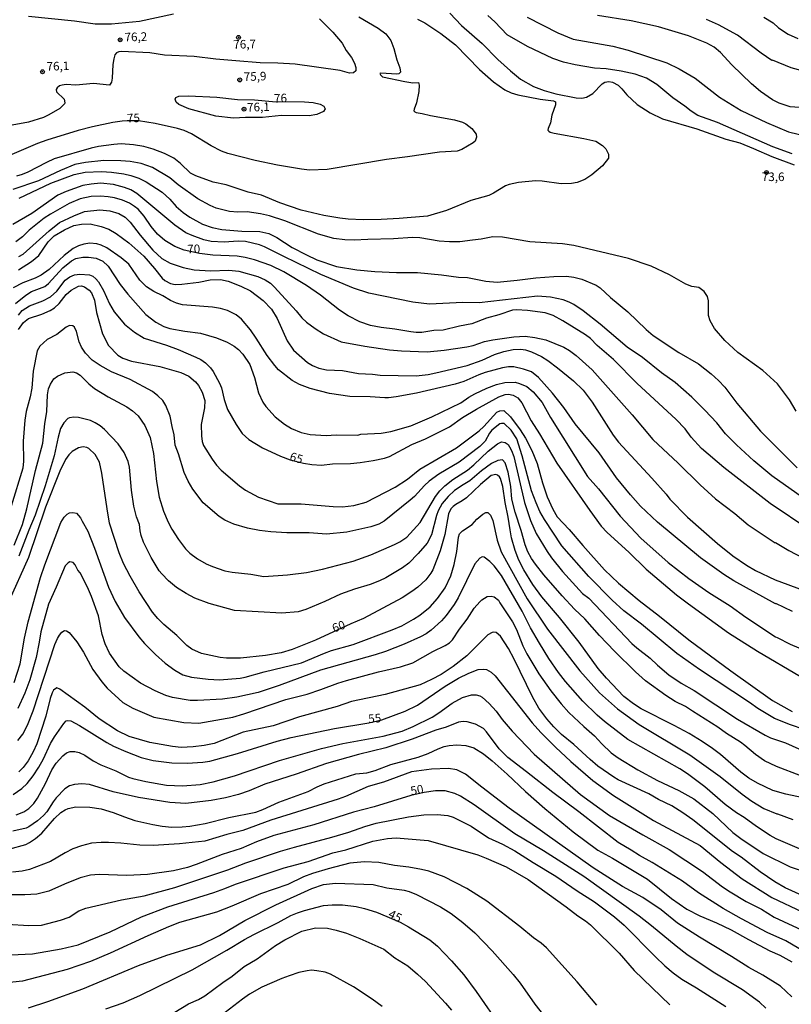
# Model space of a CAD drawing. Units: millimetres. Extents: x 187954 to 190370, y 1663203 to 1665981.
# Drawn here: x 188603 to 188828, y 1665534 to 1665821 of the extents above; entities that cross this region are included whole.
import ezdxf
from ezdxf.enums import TextEntityAlignment as Align

# ---------------------------------------------------------------- set-up
doc = ezdxf.new("R2010")
doc.units = ezdxf.units.MM
for name, color, linetype in [('IMAGEM', 7, 'Continuous'), ('V-CURVA_DE_NIVEL', 4, 'Continuous'), ('V-CURVA_MESTRA', 1, 'Continuous'), ('V-PONTO_DE_APARELHO', 4, 'Continuous'), ('V-TEXTO_DE_ALTIMETRIA', 2, 'Continuous')]:
    doc.layers.add(name, color=color, linetype=linetype)
picture_1 = doc.add_image_def('image1.jpg', size_in_pixel=(4027, 4629))

# ---------------------------------------------------------------- blocks, each defined once
blk = doc.blocks.new('805')
at = {"color": 0, "linetype": 'ByBlock', "lineweight": -2}
for radius in [0.562, 0.0806]:
    blk.add_circle((0, 0), radius, dxfattribs=at)

msp = doc.modelspace()

# ---------------------------------------------------------------- linework, layer by layer
at = {"layer": 'V-CURVA_DE_NIVEL'}
for points in [[(188690.05, 1665821.19), (188693.96, 1665817.34), (188696.74, 1665814.05), (188697.89, 1665812), (188699.41, 1665809.91), (188700.31, 1665808.28), (188700.71, 1665807.04), (188700.65, 1665806.01), (188700.01, 1665805.43), (188698.88, 1665805.39), (188696.1, 1665806.1), (188683.02, 1665807.93), (188677.89, 1665808.26), (188672.76, 1665808.36), (188665.71, 1665808.9), (188659.81, 1665809.41), (188653.53, 1665810.18), (188644.9, 1665810.61), (188640.58, 1665811.23), (188632.29, 1665811.63), (188631.52, 1665811.53), (188630.9, 1665811.27), (188630.4, 1665810.67), (188630.04, 1665809.48), (188629.78, 1665807.9), (188629.57, 1665803.88), (188629.38, 1665802.68), (188628.85, 1665801.84), (188624.12, 1665802.29), (188618.99, 1665801.87), (188616.22, 1665801.99), (188615.02, 1665801.87), (188614.25, 1665801.61), (188613.56, 1665801.1), (188613.29, 1665800.54), (188613.33, 1665799.9), (188615.59, 1665797.74), (188615.83, 1665796.74), (188615.7, 1665796.36), (188614.29, 1665795.07), (188611.09, 1665793.15), (188609.55, 1665792.44), (188605.23, 1665791.05), (188599.33, 1665789.98)], [(188718.71, 1665821.1), (188720.85, 1665820.03), (188725.51, 1665816.89), (188729.78, 1665813.62), (188736.79, 1665806.4), (188740.87, 1665802.85), (188744.1, 1665800.5), (188745.98, 1665799.58), (188747.9, 1665798.98), (188754.44, 1665797.76), (188758.33, 1665797.29), (188758.97, 1665796.97), (188758.93, 1665796.14), (188757.84, 1665793.11), (188757.43, 1665790.89), (188756.77, 1665789.18), (188756.73, 1665788.74), (188756.98, 1665788.42), (188757.39, 1665788.17), (188758.55, 1665787.87), (188767.22, 1665786.33), (188770.73, 1665785.54), (188772.67, 1665784.24), (188773.63, 1665783.25), (188774.38, 1665781.74), (188774.36, 1665780.58), (188772.65, 1665778.29), (188769.51, 1665775.66), (188767.44, 1665774.3), (188765.22, 1665773.46), (188763.59, 1665773.14), (188760.56, 1665773.08), (188755.04, 1665773.85), (188753.12, 1665773.95), (188748.16, 1665773.48), (188745.43, 1665772.91), (188744.31, 1665772.5), (188740.85, 1665770.36), (188740.85, 1665770.36), (188739.48, 1665769.68), (188734.27, 1665768.23), (188727.09, 1665765.34), (188721.58, 1665763.68), (188713.33, 1665762.95), (188708.11, 1665762.65), (188702.85, 1665762.56), (188698.45, 1665762.76), (188695.97, 1665763.03), (188691.31, 1665763.82), (188684.69, 1665765.39), (188678.53, 1665767.52), (188673.15, 1665769.75), (188669.3, 1665770.64), (188662.89, 1665772.82), (188659.04, 1665773.55), (188653.96, 1665775.37), (188652.5, 1665776.22), (188649.53, 1665778.98), (188647.63, 1665780.52), (188644.83, 1665781.93), (188641.61, 1665783.17), (188638.87, 1665783.96), (188635.84, 1665784.49), (188632.24, 1665784.75), (188630.06, 1665784.58), (188625.66, 1665784), (188623.44, 1665783.51), (188612.71, 1665780.32), (188610.49, 1665779.34), (188604.98, 1665776.48), (188603.35, 1665775.81), (188601.68, 1665775.28)], [(188605.23, 1665821.93), (188618.61, 1665820.57), (188624.68, 1665819.75), (188629.38, 1665819.75), (188637.59, 1665820.46), (188647.5, 1665822.66)], [(188728.11, 1665822.79), (188731.49, 1665819.22), (188737.51, 1665814.01), (188742.15, 1665809.37), (188745.81, 1665805.99), (188748.76, 1665803.64), (188752.52, 1665801.48), (188755.64, 1665800.24), (188758.98, 1665799.32), (188765, 1665798.13), (188766.58, 1665798.02), (188767.99, 1665798.32), (188769.83, 1665799.37), (188772.58, 1665802.23), (188773.34, 1665802.74), (188774.49, 1665802.96), (188775.6, 1665802.7), (188777.23, 1665801.85), (188778.27, 1665800.82), (188779.7, 1665799.01), (188782.76, 1665796.22), (188786.59, 1665793.79), (188790.13, 1665792.01), (188800.14, 1665789.09), (188808.64, 1665786.09), (188812.7, 1665784.98), (188816.72, 1665783.4), (188822.02, 1665781.05), (188828.52, 1665778.61)], [(188827.96, 1665781.86), (188822.28, 1665783.87), (188806.16, 1665790.92), (188800.48, 1665793.02), (188798.47, 1665794.24), (188796.67, 1665795.69), (188793.17, 1665798.13), (188788.47, 1665802.02), (188785.43, 1665803.85), (188782.14, 1665805.01), (188778.08, 1665805.93), (188773.72, 1665806.61), (188770.3, 1665806.82), (188764.7, 1665807.74), (188761.24, 1665808.55), (188758.12, 1665809.6), (188750.73, 1665813.15), (188744.87, 1665816.48), (188741.26, 1665820.29), (188739.16, 1665822.17)], [(188750.68, 1665821.68), (188759.62, 1665817.06), (188764.1, 1665815.24), (188775.64, 1665813.26), (188780.13, 1665812.06), (188791.42, 1665808.32), (188794.96, 1665806.65), (188799.71, 1665803.9), (188806.76, 1665798.38), (188813.06, 1665794.43), (188820.48, 1665790.92), (188826.85, 1665788.23), (188832.49, 1665786.88)], [(188830.87, 1665806.01), (188827.7, 1665806.93), (188822.25, 1665809.13), (188822.08, 1665809.07), (188818.94, 1665811.2), (188812.06, 1665816.44), (188806.46, 1665819.48), (188803, 1665820.97)], [(188819.75, 1665821.65), (188822.42, 1665820.03), (188824, 1665818.56), (188826.76, 1665816.68), (188829.58, 1665815.46)], [(188671.12, 1665797.52), (188676.4, 1665797.08), (188685.67, 1665796.99), (188688.24, 1665796.78), (188690.25, 1665796.35), (188691.35, 1665795.69), (188691.72, 1665794.99), (188691.27, 1665794.15), (188689.31, 1665793.32), (188687.04, 1665792.87), (188679, 1665792.95), (188673.45, 1665792.46), (188668.53, 1665792.42), (188664.99, 1665792.21), (188659.86, 1665792.78), (188651.95, 1665794.96), (188649.06, 1665796.18), (188648.31, 1665796.89), (188647.97, 1665797.77), (188648.18, 1665798.25), (188649.09, 1665798.64), (188651.91, 1665798.75), (188660.11, 1665798.34), (188666.14, 1665797.63), (188671.12, 1665797.52)], [(188829.18, 1665706.77), (188827.23, 1665710.1), (188823.73, 1665714.72), (188819.39, 1665718.69), (188812.12, 1665723.86), (188808.34, 1665727.35), (188805.3, 1665730.88), (188804.02, 1665733.14), (188803.59, 1665734.68), (188803.55, 1665739), (188803.25, 1665740.19), (188802.25, 1665741.71), (188800.78, 1665742.86), (188798.73, 1665743.18), (188796.93, 1665743.78), (188792.19, 1665746.49), (188786.8, 1665749.08), (188780.26, 1665751.26), (188764.23, 1665755.13), (188760.98, 1665755.58), (188751.45, 1665756.15), (188743.42, 1665757.56), (188740.68, 1665757.59), (188737.22, 1665756.9), (188734.74, 1665756.6), (188731.02, 1665756.2), (188728.03, 1665756.13), (188725.04, 1665756.32), (188719.4, 1665757.29), (188717.26, 1665757.44), (188711.66, 1665757.01), (188704.18, 1665756.88), (188700.2, 1665756.6), (188697.51, 1665756.73), (188694.26, 1665757.18), (188689.78, 1665758.35), (188679.99, 1665762.29), (188675.5, 1665763.72), (188672.85, 1665764.34), (188668.96, 1665764.92), (188666.22, 1665764.83), (188663.83, 1665764.98), (188659.98, 1665766), (188658.19, 1665766.77), (188654.6, 1665768.68), (188648.85, 1665772.82), (188646.41, 1665774.83), (188641.35, 1665777.8), (188638.06, 1665779), (188634.81, 1665779.58), (188632.12, 1665779.77), (188627.2, 1665779.83), (188621.86, 1665779.28), (188618.7, 1665778.68), (188614.55, 1665776.95), (188608.1, 1665773.98), (188600.66, 1665771.43)], [(188602.5, 1665768.87), (188611.69, 1665773.23), (188618.52, 1665775.77), (188621.77, 1665776.5), (188626.47, 1665776.67), (188629.42, 1665776.5), (188632.97, 1665776.01), (188635.07, 1665775.54), (188637.42, 1665774.77), (188639.55, 1665773.7), (188644.17, 1665770.69), (188646.46, 1665768.59), (188648.27, 1665766.47), (188650.3, 1665764.7), (188652.29, 1665763.33), (188655.92, 1665761.3), (188658.74, 1665760.32), (188661.61, 1665759.76), (188667.46, 1665759.25), (188672.72, 1665759.15), (188675.33, 1665758.57), (188677.68, 1665757.44), (188682.08, 1665754.46), (188686.31, 1665752.37), (188689.35, 1665750.96), (188695.03, 1665748.97), (188700.93, 1665747.99), (188706.23, 1665747.52), (188712.51, 1665747.18), (188718.63, 1665747.18), (188725.68, 1665746.52), (188730.59, 1665745.83), (188733.24, 1665745.75), (188738.59, 1665744.74), (188741.88, 1665744.44), (188747.78, 1665744.95), (188753.2, 1665745.68), (188758.42, 1665746.09), (188762.1, 1665746.13), (188764.23, 1665745.83), (188766.58, 1665745.23), (188770.81, 1665743.5), (188771.99, 1665742.73), (188775.02, 1665739.93), (188780, 1665735.72), (188785.37, 1665730.55), (188787.4, 1665728.88), (188794.94, 1665723.9), (188800.69, 1665720.57), (188800.69, 1665720.57), (188804.36, 1665717.69), (188806.5, 1665715.7), (188808.32, 1665713.74), (188811.78, 1665709.16), (188818.77, 1665700.98), (188829.42, 1665690.26)], [(188831, 1665681.63), (188822.06, 1665687.96), (188816.74, 1665692.34), (188811.74, 1665696.93), (188808.55, 1665700.18), (188805.99, 1665703.39), (188802.5, 1665707.07), (188798.74, 1665710.83), (188793.83, 1665715.18), (188789.87, 1665717.96), (188784.32, 1665722.41), (188779.79, 1665725.46), (188771.99, 1665732.13), (188767.03, 1665736), (188764.32, 1665737.84), (188762.91, 1665738.56), (188761.2, 1665739.21), (188757.44, 1665740.02), (188753.63, 1665740.32), (188736.66, 1665738.39), (188731.88, 1665738.44), (188722.17, 1665737.99), (188717.34, 1665738.54), (188704.52, 1665741.19), (188700.03, 1665742.65), (188690.46, 1665746.64), (188679.65, 1665751.86), (188674.07, 1665754.74), (188672.59, 1665755.28), (188668.49, 1665756.24), (188666.4, 1665756.32), (188662.25, 1665756.02), (188658.45, 1665756.28), (188656.35, 1665756.75), (188652.89, 1665757.97), (188651.09, 1665758.76), (188647.87, 1665760.98), (188636.82, 1665770.28), (188635.02, 1665771.28), (188633.16, 1665772.05), (188629.98, 1665772.91), (188626.22, 1665773.23), (188623.44, 1665773.02), (188621.05, 1665772.57), (188616.17, 1665770.88), (188613.74, 1665769.75), (188606.13, 1665764.4), (188600.66, 1665761.26)], [(188602.37, 1665751.86), (188603.61, 1665752.52), (188611.19, 1665759.38), (188614.25, 1665761.77), (188618.4, 1665763.72), (188621.56, 1665764.98), (188625.96, 1665765.51), (188628.95, 1665765.24), (188631.56, 1665764.47), (188633.42, 1665763.33), (188634.87, 1665761.88), (188637.75, 1665758.14), (188641.47, 1665753.72), (188644.13, 1665751.34), (188646.52, 1665749.93), (188650.28, 1665748.63), (188653.49, 1665748.01), (188658.32, 1665747.67), (188663.62, 1665747.92), (188666.52, 1665747.63), (188672.12, 1665746.07), (188674.26, 1665745.06), (188675.75, 1665744.06), (188676.91, 1665742.99), (188683.3, 1665736.07), (188684.96, 1665734.01), (188686.31, 1665732.75), (188688.84, 1665730.87), (188691.27, 1665729.37), (188696.36, 1665726.98), (188703.28, 1665725.74), (188710.51, 1665724.69), (188713.97, 1665724.37), (188721.45, 1665724.07), (188726.41, 1665724.54), (188733.03, 1665725.53), (188734.95, 1665725.98), (188738.2, 1665727.07), (188740.68, 1665727.58), (188746.75, 1665728.48), (188750.04, 1665728.65), (188752.91, 1665728.31), (188756.11, 1665727.58), (188761.37, 1665725.49), (188763.04, 1665724.52), (188764.92, 1665723.03), (188769.62, 1665718.84), (188781.33, 1665705.67), (188787.33, 1665698.52), (188794.68, 1665691.66), (188801.09, 1665685.27), (188805.65, 1665681.18), (188811.23, 1665676.93), (188815.11, 1665673.68), (188823, 1665668.4), (188823, 1665668.4), (188823.15, 1665668.45), (188827.02, 1665666.16), (188831.04, 1665664.02)], [(188602.28, 1665748.01), (188606.06, 1665750.4), (188608.18, 1665752.18), (188610.95, 1665756.2), (188612.71, 1665757.95), (188615.7, 1665759.64), (188618.44, 1665760.92), (188620.66, 1665761.35), (188623.14, 1665761.41), (188626.43, 1665760.68), (188628.61, 1665759.85), (188630.72, 1665758.59), (188634.49, 1665755.86), (188638.87, 1665751.99), (188641.99, 1665748.36), (188644.17, 1665745.55), (188644.94, 1665744.91), (188646.61, 1665743.99), (188647.97, 1665743.74), (188649.94, 1665743.82), (188654.86, 1665744.42), (188658.19, 1665745.1), (188661.22, 1665745.17), (188663.4, 1665744.68), (188667.16, 1665743.22), (188669.94, 1665741.86), (188673.68, 1665739.04), (188676.07, 1665736.52), (188677.72, 1665733.82), (188680.62, 1665727.28), (188682.53, 1665724.59), (188686.55, 1665720.95), (188688.07, 1665720.08), (188689.9, 1665719.33), (188692.08, 1665718.8), (188696.79, 1665718.6), (188701.44, 1665717.81), (188705.59, 1665717.62), (188707.77, 1665717.32), (188718.24, 1665717.11), (188721.83, 1665717.49), (188724.01, 1665717.92), (188733.12, 1665720.14), (188733.12, 1665720.14), (188737.52, 1665721.68), (188741.11, 1665723.31), (188743.84, 1665724.16), (188746.62, 1665724.74), (188748.8, 1665724.82), (188750.17, 1665724.63), (188751.9, 1665724.07), (188754.81, 1665722.77), (188756.71, 1665721.6), (188759.53, 1665719.46), (188764.17, 1665715.61), (188766.99, 1665712.88), (188769.64, 1665709.38), (188775.73, 1665699.76), (188777.33, 1665697.7), (188786.99, 1665687.28), (188791.18, 1665682.58), (188792.25, 1665681.14), (188797.4, 1665675.84), (188806.16, 1665668.19), (188810.69, 1665664.56), (188814.67, 1665661.84), (188817.28, 1665660.3), (188823, 1665657.61), (188837.53, 1665652.23)], [(188828.05, 1665648.4), (188823.24, 1665650.69), (188823.11, 1665650.6), (188810.97, 1665657.35), (188808.06, 1665659.17), (188801.22, 1665663.98), (188788.64, 1665674.41), (188783.72, 1665679.09), (188780.79, 1665682.38), (188776.71, 1665687.38), (188771.64, 1665694.59), (188764.66, 1665703.07), (188761.39, 1665707.84), (188758.07, 1665712.07), (188753.95, 1665716.6), (188751.96, 1665718.22), (188749.61, 1665719.03), (188746.79, 1665719.67), (188745.25, 1665719.67), (188743.46, 1665719.42), (188738.37, 1665718.05), (188736.58, 1665717.41), (188732.22, 1665715.44), (188729.65, 1665714.67), (188718.37, 1665712.06), (188712.47, 1665710.97), (188710.21, 1665710.7), (188709.18, 1665710.63), (188704.82, 1665710.95), (188698.92, 1665711.04), (188693.02, 1665711.94), (188687.38, 1665713.35), (188684.26, 1665714.52), (188682.12, 1665715.72), (188678.17, 1665718.88), (188677.01, 1665720.1), (188674.77, 1665722.97), (188671.65, 1665728.1), (188669.96, 1665730.49), (188667.31, 1665733.57), (188665.8, 1665734.87), (188663.23, 1665736.13), (188661.18, 1665736.73), (188658.87, 1665737.07), (188650.15, 1665737.79), (188648.4, 1665738.27), (188646.65, 1665739.03), (188644.36, 1665740.4), (188641.73, 1665741.68), (188639.59, 1665743.07), (188637.67, 1665745), (188634.44, 1665749.6), (188632.24, 1665751.54), (188628.03, 1665754.44), (188626.39, 1665755.23), (188625.11, 1665755.56), (188623.06, 1665755.75), (188621.3, 1665755.49), (188619.76, 1665755.02), (188618.23, 1665754.23), (188615.59, 1665752.2), (188611.22, 1665748.08), (188608.91, 1665746.43), (188607.11, 1665745.55), (188603.52, 1665744.21), (188600.72, 1665742.71)], [(188601.42, 1665738.14), (188604.42, 1665740.64), (188606.04, 1665741.64), (188609.95, 1665743.18), (188611.04, 1665743.97), (188615.19, 1665748.59), (188617.71, 1665750.64), (188618.99, 1665751.26), (188621.09, 1665751.69), (188622.67, 1665751.69), (188624.98, 1665751.43), (188626.92, 1665750.49), (188628.46, 1665749.08), (188631.96, 1665743.7), (188634.19, 1665740.87), (188639.46, 1665735), (188642.33, 1665732.75), (188644.64, 1665731.51), (188646.44, 1665730.89), (188650.79, 1665730.08), (188655.41, 1665729.5), (188660.03, 1665728.14), (188663.1, 1665726.9), (188665.16, 1665725.72), (188666.42, 1665724.78), (188667.74, 1665723.44), (188669.73, 1665720.36), (188671.09, 1665716.64), (188672.33, 1665712.11), (188673.59, 1665709.42), (188674.38, 1665708.11), (188677.12, 1665705.14), (188679.86, 1665703.02), (188681.95, 1665701.76), (188684.77, 1665700.61), (188687.34, 1665699.97), (188692, 1665699.67), (188694.9, 1665699.88), (188701.25, 1665699.82), (188702.1, 1665700.08), (188708.08, 1665700.34), (188710.9, 1665700.85), (188716.7, 1665702.55), (188722.87, 1665705.11), (188731.36, 1665709.24), (188733.69, 1665710.89), (188735.38, 1665711.85), (188738.93, 1665713.5), (188741.71, 1665714.59), (188744.19, 1665715.18), (188747.14, 1665715.23), (188748.46, 1665714.89), (188750.6, 1665713.94), (188752.45, 1665712.47), (188755.02, 1665709.33), (188755.02, 1665709.33), (188757.45, 1665704.93), (188768.29, 1665687.73), (188771.47, 1665684.12), (188777.78, 1665676.12), (188783.78, 1665669.75), (188791.84, 1665662.7), (188797.84, 1665657.97), (188803.62, 1665653.87), (188809.84, 1665650), (188814.45, 1665646.67), (188823.11, 1665640.94), (188823.6, 1665640.81), (188827.36, 1665638.8), (188834.33, 1665635.9)], [(188602.28, 1665730.62), (188603.73, 1665732.6), (188605.23, 1665733.84), (188609.08, 1665735.06), (188611.56, 1665736.15), (188612.82, 1665736.88), (188614.12, 1665738.16), (188616.15, 1665740.79), (188617.63, 1665742.05), (188619.76, 1665743.27), (188620.62, 1665743.37), (188621.49, 1665743.07), (188622.9, 1665742.07), (188623.56, 1665741.3), (188624.42, 1665739.12), (188625.06, 1665735.58), (188626.81, 1665729.34), (188628.52, 1665725.96), (188631.28, 1665723.16), (188632.71, 1665722.24), (188635.24, 1665721.4), (188643.49, 1665719.8), (188649.66, 1665718.09), (188651.99, 1665717), (188653.89, 1665715.32), (188654.77, 1665714.25), (188655.86, 1665712.33), (188656.65, 1665709.89), (188656.56, 1665707.79), (188655.6, 1665702.92), (188655.62, 1665699.59), (188655.81, 1665697.92), (188656.22, 1665696.81), (188658.74, 1665692.79), (188660.02, 1665691.04), (188661.41, 1665689.58), (188666.75, 1665685.03), (188668.51, 1665683.73), (188672.25, 1665681.67), (188677.89, 1665679.75), (188684.69, 1665679.79), (188694.05, 1665678.96), (188696.83, 1665678.9), (188700.12, 1665679.28), (188703.71, 1665680.26), (188712.17, 1665684.62), (188715.78, 1665686.95), (188715.78, 1665686.95), (188719.4, 1665689.84), (188730.08, 1665696.14), (188736.66, 1665701.06), (188737.98, 1665702.28), (188741.81, 1665706.53), (188742.73, 1665706.89), (188743.88, 1665706.98), (188745.79, 1665705.14), (188748.63, 1665701.34), (188750.17, 1665698.9), (188752.05, 1665695.36), (188753.59, 1665691.55), (188755.12, 1665685.87), (188756.53, 1665681.76), (188758.16, 1665678.17), (188759.46, 1665675.99), (188762.93, 1665672.32), (188766.88, 1665667.57), (188773.23, 1665660.5), (188777.27, 1665656.65), (188783.36, 1665651.56), (188789.28, 1665647.05), (188797.84, 1665640.15), (188810.03, 1665631.11), (188822.27, 1665622.43), (188828, 1665619.19)], [(188831.47, 1665613.99), (188827.49, 1665615.3), (188822.83, 1665617.13), (188817.98, 1665620.08), (188815.54, 1665621.84), (188800.94, 1665631.41), (188794.3, 1665636.15), (188784.06, 1665644.64), (188778.89, 1665648.61), (188775.47, 1665651.63), (188768.67, 1665658.53), (188760.81, 1665667.53), (188755.68, 1665675.18), (188754.4, 1665677.53), (188753.24, 1665680.1), (188751.92, 1665683.6), (188749.18, 1665693.8), (188747.6, 1665698.69), (188745.96, 1665701.26), (188743.91, 1665703.17), (188743.22, 1665703.22), (188742.69, 1665703.05), (188740.38, 1665701.27), (188739.65, 1665700.36), (188738.37, 1665698.03), (188736.89, 1665696.44), (188730.83, 1665691.91), (188724.87, 1665688.37), (188722.05, 1665686.36), (188720.72, 1665685.14), (188717.79, 1665681.91), (188716.53, 1665680.8), (188708.97, 1665674.73), (188707.39, 1665673.81), (188705.08, 1665673.02), (188698.07, 1665671.54), (188692.17, 1665670.9), (188687.04, 1665671.31), (188680.54, 1665671.29), (188675.84, 1665671.61), (188672.59, 1665672.01), (188669.05, 1665672.7), (188665.11, 1665673.85), (188662.51, 1665674.99), (188660.8, 1665676.03), (188656.11, 1665680.05), (188653.18, 1665684.03), (188651.77, 1665686.34), (188650.64, 1665688.9), (188649, 1665694.33), (188648.01, 1665696.85), (188647.71, 1665699.93), (188647.07, 1665702.28), (188646.52, 1665705.36), (188645.28, 1665708.39), (188644.34, 1665709.85), (188642.97, 1665711.21), (188641.32, 1665712.54), (188634.87, 1665716.02), (188629.44, 1665718.26), (188626.09, 1665720.06), (188623.74, 1665721.7), (188621.85, 1665723.67), (188620.7, 1665725.4), (188620.7, 1665725.4), (188619.97, 1665726.99), (188619.16, 1665730.06), (188618.65, 1665731.28), (188618.12, 1665731.64), (188617.16, 1665731.79), (188616.15, 1665731.28), (188613.44, 1665729.16), (188610.61, 1665727.69), (188608.5, 1665725.78), (188607.75, 1665724.38), (188606.55, 1665718.48), (188606.17, 1665713.52), (188605.7, 1665710.96), (188604.54, 1665706.73), (188604.12, 1665704.12), (188603.65, 1665698.05), (188603.77, 1665692.24), (188603.5, 1665690.14), (188600.18, 1665679.07)], [(188601, 1665667.75), (188603.43, 1665673.73), (188604.74, 1665678.35), (188607.19, 1665689.5), (188609.33, 1665697.41), (188609.93, 1665703.05), (188610.51, 1665706.64), (188610.74, 1665711.56), (188611.06, 1665713.27), (188611.57, 1665714.68), (188612.56, 1665716.23), (188613.65, 1665717), (188615.75, 1665717.92), (188618.1, 1665718.3), (188619.21, 1665717.99), (188620.23, 1665717.24), (188622.77, 1665714.72), (188624.44, 1665713.43), (188628.4, 1665710.93), (188633.87, 1665708.05), (188635.56, 1665706.92), (188637.18, 1665705.4), (188639.16, 1665702.58), (188640.7, 1665699.12), (188641.69, 1665694.46), (188642.52, 1665686.3), (188643.33, 1665681.68), (188644.57, 1665677.62), (188645.96, 1665674.37), (188647.03, 1665672.36), (188648.91, 1665669.39), (188650.98, 1665666.68), (188652.27, 1665665.37), (188654.51, 1665663.68), (188656.99, 1665662.27), (188658.87, 1665661.5), (188662.42, 1665660.26), (188664.56, 1665659.81), (188670.03, 1665659.24), (188673.83, 1665658.53), (188680.76, 1665659.02), (188686.27, 1665659.71), (188690.93, 1665660.69), (188699.91, 1665663), (188705.08, 1665664.92), (188711.96, 1665667.89), (188713.56, 1665668.68), (188715.55, 1665670.01), (188719.46, 1665674.28), (188723.96, 1665681.89), (188725.2, 1665683.54), (188726.61, 1665685.01), (188728.93, 1665686.83), (188733.29, 1665689.6), (188735.14, 1665691.16), (188739.31, 1665695.14), (188742, 1665697.3), (188743.2, 1665697.85), (188744.27, 1665697.66), (188745.08, 1665697.09), (188745.51, 1665696.43), (188746.11, 1665695.31), (188746.75, 1665693.56), (188746.75, 1665693.56), (188749.93, 1665680.18), (188751.62, 1665674.93), (188753.29, 1665671.16), (188756.49, 1665665.82), (188757.8, 1665663.98), (188761, 1665660.05), (188766.77, 1665653.64), (188768.65, 1665652.23), (188781.24, 1665639.02), (188782.61, 1665637.78), (188786.5, 1665634.81), (188788.66, 1665632.74), (188791.97, 1665629.94), (188795.6, 1665627.5), (188799.41, 1665625.34), (188811.98, 1665616.96), (188820.1, 1665612.3), (188821.68, 1665611.58), (188826.04, 1665610.1), (188829.88, 1665608.29)], [(188830.46, 1665600.42), (188823.36, 1665603.18), (188819.88, 1665604.87), (188817.28, 1665606.64), (188814.16, 1665609.34), (188812.85, 1665610.27), (188808.81, 1665612.77), (188806.24, 1665614.61), (188798.92, 1665619.34), (188796.82, 1665620.62), (188793.83, 1665622.13), (188791.14, 1665623.84), (188785.19, 1665628.14), (188782.22, 1665630.77), (188776.15, 1665636.77), (188771.79, 1665641.35), (188767.5, 1665646.25), (188764.48, 1665649.09), (188760.85, 1665652.91), (188755.57, 1665659.03), (188753.05, 1665662.15), (188751.92, 1665663.81), (188750.89, 1665665.78), (188750.12, 1665667.79), (188748.93, 1665672.02), (188747.13, 1665677.36), (188746.23, 1665681.17), (188745.85, 1665684.8), (188745.12, 1665688.99), (188744.2, 1665691.68), (188743.44, 1665692.55), (188742.13, 1665692.43), (188740.27, 1665691.55), (188737.3, 1665689.35), (188733.97, 1665686.51), (188731.96, 1665685.35), (188729.5, 1665683.66), (188727.6, 1665681.95), (188725.91, 1665679.84), (188724.73, 1665677.77), (188724.18, 1665676.38), (188722.73, 1665670.74), (188721.47, 1665668.26), (188718.9, 1665665.26), (188716.15, 1665662.46), (188714.31, 1665661.14), (188709.48, 1665658.21), (188707.6, 1665657.31), (188704.91, 1665656.29), (188700.25, 1665654.88), (188696.19, 1665653.38), (188691.61, 1665651.24), (188686.06, 1665648.93), (188683.83, 1665648.27), (188679.13, 1665647.84), (188665.28, 1665648.7), (188657.93, 1665650.69), (188653.74, 1665652.27), (188651.18, 1665653.61), (188648.34, 1665655.35), (188648.34, 1665655.35), (188646.05, 1665657.27), (188644.08, 1665659.32), (188643.35, 1665660.26), (188641, 1665664.15), (188638.78, 1665668.6), (188638.05, 1665670.57), (188637.75, 1665671.93), (188637.61, 1665673.73), (188636.69, 1665675.95), (188635.92, 1665679.07), (188635.25, 1665683.77), (188634.68, 1665690.44), (188634.25, 1665692.07), (188633.12, 1665694.72), (188631.34, 1665697.26), (188627.33, 1665701.4), (188626.07, 1665702.49), (188624.66, 1665703.43), (188623.25, 1665704.11), (188619.81, 1665704.97), (188618.44, 1665705.08), (188617.11, 1665704.82), (188616.62, 1665704.61), (188615.49, 1665703.41), (188614.55, 1665701.73), (188613.84, 1665699.18), (188612.66, 1665693.73), (188610.1, 1665685.01), (188607.11, 1665676.44), (188605.29, 1665672.1), (188602.41, 1665664.5)], [(188601.04, 1665627.65), (188602.73, 1665633.08), (188604.07, 1665640.6), (188605.1, 1665645.31), (188608.73, 1665658.26), (188609.93, 1665662.02), (188614.59, 1665674.28), (188615.57, 1665675.91), (188616.47, 1665676.78), (188617.11, 1665677.12), (188618.1, 1665677.27), (188619.21, 1665677.08), (188620.4, 1665675.7), (188620.83, 1665674.67), (188622.5, 1665671.76), (188624.48, 1665666.8), (188628.56, 1665655.44), (188630.47, 1665651.29), (188633.18, 1665646.63), (188637.39, 1665640.99), (188639.08, 1665639), (188642.22, 1665635.79), (188645.04, 1665633.29), (188647.84, 1665631.26), (188650.2, 1665629.91), (188652.76, 1665629.25), (188657.63, 1665628.65), (188660.92, 1665628.48), (188666.91, 1665628.95), (188668.36, 1665629.21), (188673.96, 1665630.77), (188684.82, 1665633.38), (188691.53, 1665636.24), (188693.54, 1665636.95), (188699.95, 1665638.76), (188711.32, 1665643.01), (188714.14, 1665644.23), (188717.47, 1665646.11), (188719.33, 1665647.33), (188722.35, 1665649.77), (188724.46, 1665652.2), (188726.79, 1665655.31), (188728.41, 1665658.81), (188729.39, 1665662.1), (188730.16, 1665665.86), (188730.63, 1665670.05), (188730.97, 1665670.99), (188731.77, 1665671.89), (188734.61, 1665673.7), (188736, 1665675.27), (188737.71, 1665676.76), (188738.59, 1665677.27), (188739.16, 1665677.19), (188739.95, 1665676.42), (188740.61, 1665674.88), (188741.87, 1665669.2), (188743.11, 1665665.74), (188750.62, 1665652.02), (188756.56, 1665643.21), (188765.98, 1665631.11), (188771.81, 1665624.66), (188777.05, 1665619.96), (188783.3, 1665615.42), (188798.08, 1665606.6), (188806.93, 1665600.29), (188813.38, 1665595.08), (188816.16, 1665593.03), (188819.71, 1665590.93), (188823.47, 1665589.33), (188823.68, 1665589.37), (188828.17, 1665587.68)], [(188831.51, 1665578.62), (188823.3, 1665582.09), (188821.55, 1665583.07), (188817.55, 1665585.7), (188813.92, 1665588.33), (188811.72, 1665589.67), (188808.47, 1665592.07), (188802.46, 1665597.26), (188797.44, 1665601.04), (188795.17, 1665602.48), (188779.98, 1665611.06), (188773.18, 1665616.3), (188771.13, 1665618.12), (188766.9, 1665622.22), (188761.81, 1665627.93), (188759.78, 1665630.58), (188756.96, 1665634.71), (188754.25, 1665639.11), (188751.66, 1665643.64), (188749.23, 1665648.43), (188743.16, 1665658.85), (188741.02, 1665661.65), (188739.78, 1665662.94), (188738.16, 1665664.22), (188737.52, 1665664.28), (188736.9, 1665663.96), (188735.42, 1665662.29), (188730.53, 1665652.32), (188729.39, 1665650.39), (188727.02, 1665647.16), (188725.7, 1665645.69), (188722.68, 1665642.95), (188721.19, 1665641.84), (188719.59, 1665640.94), (188714.82, 1665638.8), (188709.31, 1665636.71), (188706.32, 1665635.73), (188690.37, 1665631.28), (188678.36, 1665626.75), (188672.21, 1665624.76), (188666.01, 1665623.35), (188661.74, 1665622.84), (188654.47, 1665622.39), (188652.33, 1665622.43), (188647.2, 1665623.29), (188645.28, 1665623.91), (188642.16, 1665625.21), (188637.82, 1665627.43), (188632.99, 1665630.94), (188631.64, 1665632.25), (188628.86, 1665636.2), (188627.56, 1665638.94), (188626.64, 1665641.67), (188625.64, 1665647.14), (188623.61, 1665652.79), (188622.41, 1665655.44), (188620.25, 1665659.62), (188619.63, 1665660.43), (188618.8, 1665661.98), (188618.2, 1665662.7), (188617.24, 1665662.81), (188616.73, 1665662.59), (188615.91, 1665661.72), (188613.31, 1665655.44), (188613.31, 1665655.44), (188611, 1665650.47), (188608.77, 1665642.4), (188608.35, 1665639.41), (188607.39, 1665634.96), (188605.55, 1665628.42), (188604.12, 1665624.53), (188602.04, 1665620.09)], [(188602.09, 1665610.75), (188603.52, 1665612.61), (188604.89, 1665615.26), (188606.51, 1665619.45), (188612.92, 1665638.77), (188613.65, 1665640.54), (188614.2, 1665641.42), (188614.93, 1665642.35), (188615.74, 1665642.8), (188616.3, 1665642.72), (188617.05, 1665642.27), (188619.33, 1665639.54), (188621.28, 1665636.5), (188624.01, 1665631.46), (188626.58, 1665627.87), (188628.18, 1665626.03), (188632.73, 1665621.84), (188635.66, 1665620.15), (188641.78, 1665617.6), (188650.5, 1665616), (188654.9, 1665615.79), (188664.81, 1665617.58), (188668.02, 1665618.54), (188680.29, 1665622.73), (188686.46, 1665624.23), (188690.5, 1665625.6), (188695.46, 1665627.52), (188697.94, 1665628.29), (188707.34, 1665630.77), (188713.71, 1665632.2), (188717.3, 1665633.42), (188723.11, 1665636.67), (188726.79, 1665638.46), (188728.03, 1665639.27), (188728.88, 1665640.11), (188730.97, 1665643.21), (188733.2, 1665646.16), (188735.23, 1665649.32), (188736.83, 1665651.22), (188737.45, 1665651.8), (188738.97, 1665652.7), (188740.13, 1665652.87), (188741.07, 1665652.65), (188742.3, 1665651.71), (188742.71, 1665650.86), (188746.38, 1665645.33), (188747.56, 1665643.08), (188749.44, 1665638.34), (188750.59, 1665636.03), (188754.08, 1665630.17), (188757.6, 1665625.22), (188760.59, 1665621.41), (188762.84, 1665618.91), (188767.2, 1665614.79), (188770.32, 1665612.13), (188772.43, 1665609.78), (188775.19, 1665607.13), (188777.16, 1665605.72), (188782.95, 1665602.22), (188788.68, 1665599.05), (188794.92, 1665596.13), (188799.28, 1665593.71), (188804.83, 1665589.5), (188810.67, 1665583.92), (188813, 1665582.15), (188819.54, 1665577.81), (188827.41, 1665573.96), (188832.58, 1665572.15)], [(188830.91, 1665565.54), (188825.95, 1665567.81), (188822.87, 1665569.52), (188818.6, 1665572.49), (188813.09, 1665576.7), (188810.56, 1665578.39), (188798.96, 1665587.6), (188796.12, 1665589.67), (188792.89, 1665591.66), (188788.94, 1665593.56), (188786.16, 1665595.16), (188777.23, 1665599.27), (188775.9, 1665600.04), (188771.3, 1665603.29), (188769, 1665605.17), (188764.25, 1665609.55), (188760.7, 1665612.5), (188758.4, 1665614.74), (188756.36, 1665617.03), (188754.08, 1665620.22), (188752.17, 1665623.51), (188746.9, 1665634.49), (188745.23, 1665637.57), (188742.9, 1665641.14), (188741.58, 1665642.27), (188740.91, 1665642.39), (188740.42, 1665642.27), (188739.23, 1665641.61), (188733.07, 1665635.49), (188729.1, 1665632.31), (188725.55, 1665630), (188722.77, 1665628.5), (188719.48, 1665626.99), (188709.27, 1665624.19), (188699.44, 1665622.13), (188695.25, 1665620.68), (188684.26, 1665617.69), (188676.53, 1665615.04), (188667.85, 1665613.14), (188659.34, 1665609.91), (188656.48, 1665609.31), (188653.27, 1665608.88), (188649.73, 1665608.71), (188647.16, 1665608.97), (188640.62, 1665610.21), (188634.55, 1665611.92), (188631.18, 1665613.59), (188625.83, 1665617.03), (188621.58, 1665620.43), (188614.29, 1665625.75), (188613.48, 1665626.07), (188612.49, 1665625.43), (188612.13, 1665624.62), (188611.55, 1665622.99), (188610.21, 1665617.82), (188607.58, 1665609.79), (188606.6, 1665607.44), (188605.08, 1665604.87), (188603.6, 1665602.88), (188602.41, 1665601.58)], [(188601.56, 1665589.05), (188603.86, 1665589.99), (188605.29, 1665590.96), (188606.77, 1665592.41), (188607.86, 1665593.93), (188610.19, 1665598.2), (188611.98, 1665602.22), (188613.24, 1665604.15), (188615.17, 1665606.28), (188616.3, 1665607.13), (188617.33, 1665607.54), (188618.7, 1665607.58), (188620.02, 1665607.24), (188621.64, 1665606.47), (188624.08, 1665604.8), (188626.3, 1665603.61), (188630.66, 1665601.88), (188634.38, 1665600.08), (188635.66, 1665599.63), (188639.38, 1665598.8), (188645.41, 1665597.73), (188650.11, 1665597.54), (188655.28, 1665597.94), (188659.09, 1665598.69), (188665.24, 1665600.42), (188678.45, 1665604.89), (188690.67, 1665608.39), (188696.87, 1665609.87), (188708.62, 1665612.05), (188714.18, 1665613.46), (188717.39, 1665614.85), (188722.94, 1665617.6), (188724.91, 1665618.82), (188728.79, 1665621.62), (188731.75, 1665623.25), (188734.44, 1665624.1), (188735.81, 1665624.04), (188736.83, 1665623.76), (188737.52, 1665623.38), (188739.61, 1665621.5), (188741.58, 1665619.34), (188743.41, 1665616.88), (188746.26, 1665613.51), (188752.75, 1665606.81), (188766.24, 1665595.02), (188774.66, 1665588.92), (188784.36, 1665583.2), (188792.06, 1665578.97), (188801.8, 1665572.51), (188807.63, 1665568.11), (188809.88, 1665566.61), (188814.58, 1665563.83), (188819.03, 1665561.53), (188822.7, 1665559.2), (188832.11, 1665554.86)], [(188837.47, 1665545.63), (188826.16, 1665552.36), (188820.69, 1665554.77), (188813.23, 1665558.71), (188807.83, 1665561.78), (188800.67, 1665566.29), (188795.95, 1665569.73), (188793.47, 1665571.34), (188787.12, 1665575.2), (188783.44, 1665577.21), (188781.03, 1665578.82), (188777.2, 1665581.06), (188765.71, 1665589.95), (188758.14, 1665595.55), (188750.49, 1665601.66), (188745.04, 1665605.79), (188742.51, 1665608.37), (188738.82, 1665613.31), (188737.94, 1665614.21), (188735.6, 1665615.55), (188733.12, 1665616.22), (188732, 1665616.3), (188730.64, 1665616.09), (188727.05, 1665614.66), (188724.01, 1665613.74), (188717.13, 1665611.19), (188709.44, 1665608.63), (188701.44, 1665606.71), (188692.08, 1665604.01), (188683.28, 1665600.89), (188674.17, 1665598.03), (188669.52, 1665596.06), (188666.48, 1665594.97), (188662.63, 1665593.99), (188658.49, 1665593.22), (188651.05, 1665592.34), (188646.39, 1665592.69), (188637.29, 1665594.1), (188629.85, 1665595.81), (188622.97, 1665597.88), (188620.79, 1665598.09), (188618.57, 1665597.96), (188617.2, 1665597.52), (188615.83, 1665596.69), (188613.26, 1665594.01), (188612.35, 1665592.86), (188610.55, 1665590), (188609.54, 1665588.84), (188607.84, 1665587.37), (188605.32, 1665585.57), (188604.51, 1665585.16), (188600.62, 1665584.29)], [(188599.42, 1665579.09), (188604.38, 1665580.46), (188605.49, 1665581.02), (188607.24, 1665582.21), (188609.1, 1665583.73), (188612.75, 1665587.99), (188614.64, 1665589.76), (188615.87, 1665590.55), (188616.77, 1665590.93), (188618.99, 1665591.45), (188623.06, 1665591.34), (188626.35, 1665590.81), (188629.89, 1665589.76), (188633.19, 1665588.45), (188636.26, 1665587.45), (188641.43, 1665586.23), (188644.21, 1665585.74), (188647.03, 1665585.51), (188649.98, 1665585.59), (188652.21, 1665585.8), (188656.69, 1665586.53), (188663.62, 1665588.33), (188671.52, 1665589.86), (188673.53, 1665590.59), (188678.24, 1665592.81), (188686.74, 1665595.89), (188689.43, 1665597.26), (188691.49, 1665598.11), (188700.68, 1665601.04), (188703.89, 1665601.32), (188706.31, 1665602.03), (188710.92, 1665603.74), (188718.84, 1665605.89), (188721.83, 1665606.96), (188724.74, 1665608.37), (188726.41, 1665608.97), (188727.9, 1665609.31), (188730.12, 1665609.51), (188732.73, 1665609.27), (188735.08, 1665608.59), (188737.9, 1665606.83), (188740.42, 1665604.85), (188744.8, 1665600.94), (188750.14, 1665595.85), (188755.83, 1665590.93), (188764.1, 1665584.16), (188771.24, 1665578.73), (188775.56, 1665576.47), (188785.77, 1665570.29), (188792.78, 1665564.71), (188797.27, 1665561.61), (188801.08, 1665559.6), (188805.91, 1665557.59), (188810.18, 1665555.59), (188815.27, 1665552.68), (188821.42, 1665549.47), (188824.33, 1665548.15), (188827.83, 1665546.23)], [(188827.87, 1665536.03), (188824.56, 1665539.13), (188819.41, 1665542.34), (188815.31, 1665544.56), (188810.26, 1665547.79), (188800.92, 1665553.36), (188794.47, 1665557.53), (188789.72, 1665561.36), (188784.36, 1665565.01), (188778.44, 1665568.15), (188769.96, 1665573.58), (188745.4, 1665591.06), (188737.39, 1665597.11), (188732.65, 1665600.93), (188730.17, 1665602.22), (188727.69, 1665602.56), (188722.73, 1665602.41), (188716.96, 1665601.58), (188708.71, 1665598.58), (188704.31, 1665597.3), (188697.68, 1665594.44), (188695.5, 1665593.65), (188675.93, 1665587.56), (188667.68, 1665584.48), (188663.02, 1665583.33), (188656.65, 1665581.44), (188649.21, 1665580.65), (188641.52, 1665580.18), (188637.67, 1665580.23), (188632.16, 1665580.83), (188628.57, 1665581.04), (188626.39, 1665581.04), (188623.61, 1665580.78), (188620.62, 1665580.08), (188618.1, 1665579.14), (188615.92, 1665578.03), (188611.6, 1665575.46), (188605.53, 1665573.11), (188603.35, 1665572.66), (188600.57, 1665572.4)], [(188598.99, 1665557.19), (188605.27, 1665556.8), (188608.99, 1665556.93), (188614.51, 1665558.34), (188617.03, 1665559.26), (188619.87, 1665561.08), (188621.9, 1665561.85), (188632.37, 1665564.33), (188638.96, 1665565.5), (188647.89, 1665567.9), (188663.32, 1665573.02), (188668.55, 1665575.1), (188678.75, 1665578.45), (188682.81, 1665579.69), (188693.71, 1665582.53), (188698.62, 1665584.05), (188703.26, 1665585.72), (188706.66, 1665586.62), (188716.06, 1665588.54), (188720.51, 1665589.05), (188724.4, 1665589.14), (188727.56, 1665588.84), (188729.06, 1665588.37), (188734.31, 1665585.76), (188739.36, 1665582.38), (188743.46, 1665580.55), (188747.05, 1665578.62), (188752.41, 1665575.16), (188758.98, 1665571.21), (188765.28, 1665566.91), (188770.34, 1665563.75), (188776.13, 1665559.37), (188779, 1665556.95), (188787.97, 1665547.81), (188790.84, 1665545.07), (188793.23, 1665543.04), (188795.79, 1665541.16), (188800.09, 1665538.66), (188808.6, 1665533.15)], [(188600.02, 1665548.23), (188606.34, 1665548.51), (188614.72, 1665550.05), (188619.64, 1665551.18), (188629, 1665554.94), (188638.19, 1665559.35), (188645.88, 1665562.25), (188659.22, 1665566.42), (188662.51, 1665567.55), (188665.58, 1665568.84), (188679.73, 1665573.62), (188686.78, 1665575.5), (188694.01, 1665577.98), (188697.73, 1665578.92), (188705.68, 1665581.36), (188707.77, 1665581.83), (188709.91, 1665582.17), (188712.47, 1665582.34), (188721.83, 1665581.64), (188736.32, 1665577.39), (188738.67, 1665576.49), (188744.51, 1665573.88), (188750.94, 1665570.18), (188762.05, 1665562.26), (188765.43, 1665559.58), (188767.69, 1665558.13), (188769.12, 1665556.96), (188777.46, 1665548.71), (188781.84, 1665543.7), (188792.31, 1665533.68)], [(188770.94, 1665533.58), (188765.28, 1665540.42), (188756.28, 1665550.25), (188754.72, 1665551.66), (188752.52, 1665553.23), (188748.57, 1665556.53), (188738.93, 1665563.88), (188733.05, 1665567.64), (188726.47, 1665570.99), (188721.96, 1665572.62), (188719.87, 1665573.15), (188716.15, 1665573.84), (188711.92, 1665574.26), (188707.39, 1665575.2), (188703.2, 1665575.42), (188698.97, 1665574.95), (188692.64, 1665573.37), (188688.02, 1665572), (188685.42, 1665570.97), (188680.8, 1665568.81), (188672.85, 1665566.06), (188664.47, 1665562.42), (188660.03, 1665560.67), (188649.26, 1665557.68), (188646.01, 1665556.44), (188640.02, 1665553.83), (188629.04, 1665548.7), (188623.31, 1665546.35), (188616.52, 1665543.94), (188603.44, 1665540.56), (188598.74, 1665540.05)], [(188605.23, 1665532.8), (188610.87, 1665534.62), (188621.05, 1665538.36), (188637.29, 1665545.11), (188645.58, 1665548.13), (188655.37, 1665551.2), (188660.88, 1665553.88), (188668.32, 1665558.24), (188677.34, 1665562.85), (188687.87, 1665567.55), (188691.27, 1665568.75), (188694.73, 1665569.13), (188705.72, 1665568.73), (188709.69, 1665567.83), (188714.82, 1665567.08), (188716.23, 1665566.7), (188718.37, 1665565.84), (188725.42, 1665562.21), (188728.52, 1665560.33), (188731.94, 1665557.7), (188735.42, 1665554.69), (188740.49, 1665549.44), (188746.56, 1665542.51), (188748.59, 1665539.96), (188752.9, 1665533.83), (188755.79, 1665530.2)], [(188647.85, 1665531.52), (188651.86, 1665533.98), (188654.77, 1665535.28), (188656.59, 1665536.31), (188661.87, 1665540.22), (188664.64, 1665542.06), (188668.08, 1665544.81), (188671.89, 1665547.08), (188677.29, 1665550.93), (188679.94, 1665552.59), (188684.9, 1665555.12), (188688.92, 1665556.1), (188692.38, 1665556.06), (188694.95, 1665555.48), (188697.94, 1665554.58), (188701.85, 1665553.06), (188708.81, 1665549.88), (188712.1, 1665547.4), (188715.85, 1665545.01), (188718.71, 1665542.66), (188721, 1665540.46), (188726.85, 1665534.17), (188728.58, 1665532.08)], [(188708.39, 1665533.15), (188705.48, 1665535.33), (188699.97, 1665538.9), (188693.32, 1665542.66), (188691.78, 1665543.17), (188689.35, 1665543.6), (188687.72, 1665543.75), (188686.44, 1665543.6), (188684.09, 1665543.06), (188681.23, 1665542.16), (188679.13, 1665541.4), (188673.23, 1665538.83), (188669.64, 1665536.74), (188667.59, 1665535.35), (188662.61, 1665531.46)]]:
    msp.add_lwpolyline(points, dxfattribs=at)
at = {"layer": 'V-CURVA_MESTRA'}
for points in [[(188701.53, 1665821.76), (188707.17, 1665818.45), (188709.44, 1665816.81), (188710.91, 1665814.91), (188711.72, 1665812.56), (188712.6, 1665809.22), (188713.48, 1665806.87), (188713.69, 1665805.59), (188713.2, 1665805.12), (188712.6, 1665805.07), (188707.94, 1665805.33), (188707.73, 1665805.24), (188707.85, 1665804.86), (188708.45, 1665804.32), (188714.95, 1665802.92), (188717.3, 1665802.57), (188718.95, 1665802.64), (188719.16, 1665801.83), (188719.07, 1665799.95), (188718.37, 1665796.7), (188717.71, 1665794.86), (188717.64, 1665794.39), (188717.87, 1665794.05), (188718.28, 1665793.83), (188720.08, 1665793.6), (188722.43, 1665793), (188729.44, 1665791.74), (188731.79, 1665791.01), (188732.73, 1665790.56), (188734.52, 1665789.2), (188735.81, 1665787.59), (188735.87, 1665786.65), (188735.47, 1665785.54), (188734.87, 1665785.01), (188731.62, 1665783.1), (188730.21, 1665782.61), (188725.08, 1665782.33), (188715.72, 1665780.92), (188709.65, 1665780.2), (188692.34, 1665777.29), (188687.21, 1665777.08), (188684.86, 1665777.31), (188677.85, 1665778.51), (188671.31, 1665779.88), (188663.36, 1665781.93), (188661.48, 1665782.57), (188658.44, 1665784.13), (188652.7, 1665787.68), (188650.58, 1665788.6), (188648.7, 1665789.2), (188642.16, 1665790.65), (188637.27, 1665791.44), (188633.93, 1665791.47), (188632.5, 1665791.33), (188629.77, 1665790.91), (188623.82, 1665789.67), (188619.72, 1665788.6), (188610.57, 1665785.82), (188607.84, 1665784.84), (188591.85, 1665778)], [(188830.12, 1665795.33), (188827.36, 1665795.56), (188824.16, 1665796.57), (188822.21, 1665797.57), (188818.75, 1665799.97), (188816.12, 1665802.28), (188810.41, 1665807.81), (188807.03, 1665811.4), (188805.2, 1665812.9), (188803.1, 1665814.12), (188797.76, 1665816.25), (188789.02, 1665818.86), (188781.03, 1665820.61), (188771.2, 1665822.19)], [(188833.13, 1665672.1), (188821.57, 1665679.9), (188808, 1665690.33), (188801.52, 1665695.93), (188798.51, 1665699.21), (188796.71, 1665701.68), (188794, 1665704.42), (188782.71, 1665714.83), (188775.83, 1665721.83), (188771.09, 1665725.96), (188769.12, 1665727.99), (188767.65, 1665729.06), (188761.09, 1665733.1), (188758.25, 1665734.64), (188755.9, 1665735.43), (188750.73, 1665736.15), (188747.56, 1665736.32), (188746.37, 1665736.24), (188742.43, 1665734.87), (188738.84, 1665733.87), (188734.48, 1665732.26), (188730.94, 1665731.56), (188726.19, 1665730.36), (188723.46, 1665730.26), (188719.91, 1665729.74), (188718.28, 1665729.7), (188716.75, 1665729.87), (188712.04, 1665730.73), (188708.11, 1665731.15), (188704.99, 1665731.75), (188701.87, 1665732.8), (188698.41, 1665734.61), (188695.9, 1665736.24), (188690.35, 1665740.62), (188686.29, 1665743.4), (188679.67, 1665747.42), (188675.84, 1665749.23), (188671.14, 1665750.9), (188668.4, 1665751.63), (188666.1, 1665751.95), (188659, 1665752.24), (188655.11, 1665752.74), (188650.62, 1665753.76), (188647.93, 1665754.81), (188645, 1665756.56), (188642.78, 1665758.42), (188640.96, 1665760.66), (188638.93, 1665763.62), (188637.14, 1665765.66), (188636.13, 1665766.48), (188634.7, 1665767.4), (188632.63, 1665768.3), (188630.32, 1665768.98), (188628.48, 1665769.3), (188626.18, 1665769.47), (188623.48, 1665769.41), (188620.28, 1665768.68), (188617.07, 1665767.31), (188611.6, 1665764.24), (188609.78, 1665763.06), (188605.42, 1665759.55), (188603.48, 1665757.65), (188601.51, 1665756.13)], [(188602.32, 1665734.76), (188603.39, 1665736.15), (188605.51, 1665737.48), (188609.42, 1665738.93), (188611.64, 1665740.11), (188613.48, 1665741.77), (188615.9, 1665744.95), (188617.24, 1665745.94), (188618.65, 1665746.5), (188620.15, 1665746.71), (188623.01, 1665746.52), (188623.95, 1665746.11), (188624.87, 1665745.41), (188625.64, 1665744.53), (188627.11, 1665741.99), (188628.78, 1665738.1), (188630.17, 1665735.71), (188633.18, 1665732.11), (188636.09, 1665729.8), (188638.91, 1665728.05), (188645.49, 1665726), (188648.83, 1665724.74), (188654.04, 1665722.54), (188655.45, 1665721.81), (188656.82, 1665720.83), (188658.25, 1665719.38), (188659.02, 1665718.35), (188660.92, 1665714.98), (188661.54, 1665713.56), (188662.23, 1665710.15), (188663.23, 1665707.24), (188665.73, 1665702.88), (188667.57, 1665700.27), (188669.45, 1665698.52), (188673.49, 1665696.08), (188678.66, 1665693.67), (188681.48, 1665692.64), (188685.39, 1665691.61), (188687.81, 1665691.23), (188690.63, 1665691.08), (188693.92, 1665691.4), (188699.09, 1665691.53), (188701.91, 1665691.79), (188705.72, 1665692.36), (188709.05, 1665693.11), (188710.46, 1665693.58), (188717.04, 1665697.09), (188721.04, 1665698.73), (188727.98, 1665702.26), (188731.83, 1665704.89), (188735.87, 1665707.39), (188742.41, 1665711), (188744.27, 1665711.66), (188745.21, 1665711.71), (188746.58, 1665711.49), (188747.9, 1665710.64), (188749.14, 1665709.21), (188751.84, 1665703.95), (188754.27, 1665700.19), (188759.34, 1665691.6), (188759.34, 1665691.6), (188768.95, 1665677.79), (188772.29, 1665673.22), (188773.97, 1665671.38), (188780.36, 1665665.67), (188785.41, 1665660.71), (188794.21, 1665653.27), (188797.72, 1665650.6), (188809.41, 1665642.16), (188817.83, 1665636.84), (188830.44, 1665629.45)], [(188831.21, 1665593.99), (188826.08, 1665595.1), (188822.36, 1665596.22), (188817.89, 1665598.35), (188815.35, 1665599.78), (188813.02, 1665601.54), (188807.1, 1665606.64), (188804.77, 1665608.44), (188801.76, 1665610.47), (188797.91, 1665612.76), (188793.51, 1665615.13), (188783.95, 1665619.94), (188781.67, 1665621.45), (188778.83, 1665623.63), (188773.76, 1665628.89), (188771.37, 1665631.75), (188765.79, 1665639.41), (188760.09, 1665646.63), (188754.96, 1665652.63), (188752.35, 1665656.29), (188749.7, 1665660.48), (188748.2, 1665663.3), (188747.13, 1665666.12), (188746.13, 1665669.84), (188745.68, 1665672.19), (188745.15, 1665675.91), (188744.21, 1665680.14), (188743.61, 1665684.8), (188742.84, 1665687.15), (188742.58, 1665687.62), (188741.96, 1665688.15), (188741.49, 1665688.28), (188740.19, 1665688.05), (188737.02, 1665685.4), (188732.92, 1665681.53), (188731.71, 1665680.65), (188729.87, 1665679.61), (188729.03, 1665679.01), (188728.41, 1665678.32), (188727.73, 1665676.89), (188726.6, 1665670.78), (188725.27, 1665666.08), (188723.11, 1665660.48), (188722.6, 1665659.54), (188721.08, 1665657.63), (188718.77, 1665655.46), (188717.05, 1665654.24), (188714.22, 1665652.4), (188702.94, 1665646.29), (188699.18, 1665644.77), (188688.96, 1665640), (188682.12, 1665637.27), (188678.92, 1665636.31), (188674.3, 1665635.58), (188667.04, 1665634.77), (188662.93, 1665634.75), (188661.1, 1665634.94), (188655.62, 1665636.16), (188652.88, 1665637.37), (188651.39, 1665638.42), (188648.44, 1665641.39), (188648.44, 1665641.39), (188644.72, 1665644.55), (188642.93, 1665646.29), (188641.39, 1665648.21), (188637.46, 1665654.15), (188634.81, 1665658.68), (188632.93, 1665662.32), (188631.62, 1665665.48), (188628.87, 1665674.16), (188628.12, 1665678.26), (188626.62, 1665688.69), (188625.92, 1665691.94), (188624.68, 1665694.11), (188622.75, 1665695.87), (188622.22, 1665696.17), (188621.13, 1665696.4), (188619.76, 1665696.1), (188617.97, 1665695.06), (188616.98, 1665694.1), (188615.94, 1665692.66), (188614.31, 1665689.33), (188610.15, 1665678.77), (188605.19, 1665664.15), (188599.29, 1665650.86)], [(188600.7, 1665595.04), (188603.22, 1665596.73), (188604.78, 1665598.26), (188606.54, 1665600.42), (188608.22, 1665602.95), (188609.55, 1665605.38), (188611.6, 1665609.87), (188612.82, 1665611.84), (188615.47, 1665615.75), (188616.19, 1665616.48), (188616.6, 1665616.6), (188617.58, 1665616.5), (188620.06, 1665615.17), (188628.06, 1665610.19), (188630.02, 1665609.12), (188633.57, 1665607.52), (188638.06, 1665605.83), (188641.52, 1665604.91), (188646.99, 1665604.25), (188651.52, 1665604.12), (188656.05, 1665604.44), (188658.06, 1665604.74), (188666.14, 1665606.94), (188677.77, 1665610.58), (188681.78, 1665611.65), (188694.43, 1665614.3), (188704.52, 1665615.89), (188708.22, 1665616.8), (188715.04, 1665619.34), (188718.63, 1665621.07), (188726.7, 1665626.63), (188730.66, 1665628.91), (188733.65, 1665630.41), (188736.41, 1665631.44), (188737.82, 1665631.54), (188738.76, 1665631.41), (188740.13, 1665630.71), (188741.36, 1665629.62), (188752.13, 1665615.94), (188754.68, 1665613.12), (188758.97, 1665608.82), (188763.44, 1665604.61), (188769.83, 1665599.1), (188775.88, 1665594.7), (188787.48, 1665587.43), (188801.12, 1665580.1), (188807.12, 1665575.18), (188813.36, 1665570.42), (188822.02, 1665564.99), (188831.12, 1665560.7)], [(188820.26, 1665532.72), (188818.47, 1665534.47), (188813.47, 1665538.02), (188804.96, 1665543.17), (188797.2, 1665548.38), (188794.08, 1665550.74), (188786.97, 1665556.74), (188783.38, 1665559.54), (188767.24, 1665571.13), (188755.38, 1665578.63), (188747.05, 1665583.5), (188735.21, 1665592.03), (188731.17, 1665594.53), (188729.57, 1665595.28), (188726.75, 1665596.05), (188723.93, 1665596.09), (188720.64, 1665595.57), (188716.76, 1665594.67), (188706.06, 1665591.43), (188699.99, 1665589.85), (188688.41, 1665586.13), (188676.78, 1665583.01), (188671.74, 1665581.21), (188667.21, 1665579.31), (188661.65, 1665577.5), (188654.09, 1665574.55), (188651.56, 1665573.73), (188647.5, 1665572.71), (188639.94, 1665571.72), (188633.87, 1665571.38), (188625.79, 1665571.64), (188623.27, 1665571.47), (188620.28, 1665570.68), (188615.7, 1665568.88), (188611.17, 1665566.85), (188607.63, 1665565.97), (188604.12, 1665565.72), (188600.06, 1665565.76)], [(188627.71, 1665532.49), (188632.8, 1665534.24), (188637.67, 1665536.4), (188652.93, 1665543.9), (188663.08, 1665549.58), (188668.17, 1665552.77), (188670.88, 1665554.18), (188678.04, 1665557.7), (188681.69, 1665559.71), (188683.62, 1665560.55), (188685.67, 1665561.21), (188691.23, 1665562.62), (188693.79, 1665562.88), (188696.79, 1665562.83), (188700.76, 1665562.32), (188703.24, 1665561.79), (188706.74, 1665560.65), (188709.74, 1665559.45), (188713.58, 1665557.79), (188716.08, 1665556.45), (188722.3, 1665552.6), (188724.46, 1665550.74), (188728.62, 1665546.53), (188732.21, 1665542.38), (188735.74, 1665537.6), (188743.12, 1665527.08)]]:
    msp.add_lwpolyline(points, dxfattribs=at)

# ---------------------------------------------------------------- block references
at = {"layer": 'V-PONTO_DE_APARELHO', "xscale": 0.999998301267624, "yscale": 0.999998301267624, "zscale": 0.999998301267624}
for p in [(188631.94, 1665815.05), (188666.47, 1665815.78), (188609.27, 1665805.75), (188666.82, 1665803.38), (188668.07, 1665794.84), (188820.48, 1665776.37)]:
    msp.add_blockref('805', p, dxfattribs=at)

# ---------------------------------------------------------------- texts
at = {"layer": 'V-TEXTO_DE_ALTIMETRIA'}
for s, rotation, p in [('76,2', 2, (188633.28, 1665813.79)), ('76,7', 2, (188665, 1665811.65)), ('76,1', 2, (188610.53, 1665805.26)), ('75,9', 2, (188668.05, 1665802.26)), ('76', 2, (188676.89, 1665795.97)), ('76,1', 2, (188669.02, 1665793.35)), ('75', 2, (188633.98, 1665790.17)), ('70', 2, (188651.57, 1665751.99)), ('65', 343, (188680.95, 1665691.77)), ('60', 20, (188694.58, 1665641.48)), ('55', 5, (188704.48, 1665615.02)), ('50', 11, (188717.04, 1665593.99)), ('45', 333, (188709.56, 1665558.65))]:
    msp.add_text(s, height=2.5, rotation=rotation, dxfattribs=at).set_placement(p, align=Align.BOTTOM_LEFT)
msp.add_text('73,6', height=2.5, dxfattribs=at).set_placement((188819.11, 1665773.1), align=Align.BOTTOM_LEFT)

# ---------------------------------------------------------------- referenced raster images: frames only (the image files are external)
at = {"layer": 'IMAGEM'}
image = msp.add_image(picture_1, insert=(187953.52, 1663203.29), size_in_units=(2416.8, 2778.09), dxfattribs=at)
image.dxf.flags = 7

doc.saveas('drawing.dxf')
